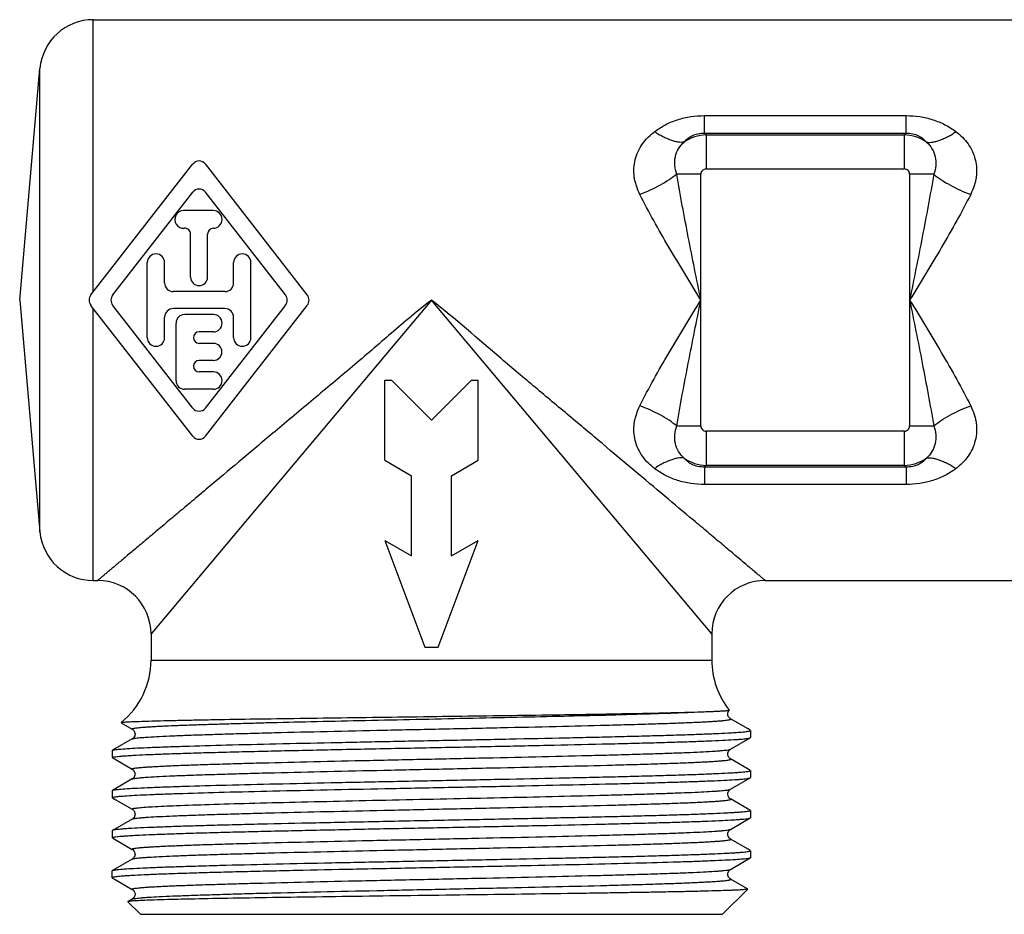
# Model space of a CAD drawing. Units: millimetres. Extents: x 0 to 297, y 0 to 210.
# Drawn here: x 40 to 76, y 90 to 123 of the extents above; entities that cross this region are included whole.
import ezdxf

# ---------------------------------------------------------------- set-up
doc = ezdxf.new("R2010")
doc.units = ezdxf.units.MM
doc.header["$LTSCALE"] = 16.335
doc.layers.get('0').update_dxf_attribs({"linetype": 'CONTINUOUS'})
doc.layers.add('BEARBEITUNG', color=7, linetype='CONTINUOUS')
doc.layers.add('BESCHRFTG_3800', color=7, linetype='CONTINUOUS')

msp = doc.modelspace()

# ---------------------------------------------------------------- linework, layer by layer
at = {"color": 7, "linetype": 'Continuous'}
for p, q in [((42.266, 123.052), (77.433, 123.052)), ((39.515, 112.552), (40.274, 121.226)), ((39.515, 112.552), (40.274, 103.877)), ((42.266, 102.052), (42.433, 102.052)), ((67.433, 102.052), (77.433, 102.052)), ((44.433, 100.052), (44.433, 99.073)), ((65.433, 100.052), (65.433, 99.073)), ((66.09, 97.196), (66.091, 97.199)), ((43.31, 96.726), (43.731, 96.483)), ((66.136, 96.87), (66.136, 96.87)), ((66.791, 96.491), (66.136, 96.87)), ((43.731, 96.483), (43.731, 96.483)), ((66.876, 96.442), (66.791, 96.491)), ((66.883, 96.434), (66.883, 96.169)), ((43.731, 96.12), (42.99, 95.692)), ((43.731, 96.12), (43.731, 96.12)), ((66.136, 95.733), (66.876, 96.161)), ((66.876, 96.161), (66.883, 96.169)), ((42.983, 95.684), (42.99, 95.692)), ((42.983, 95.684), (42.983, 95.419)), ((66.136, 95.733), (66.136, 95.733)), ((42.99, 95.411), (43.088, 95.355)), ((43.088, 95.355), (43.731, 94.983)), ((66.791, 94.991), (66.136, 95.37)), ((43.731, 94.983), (43.731, 94.983)), ((66.876, 94.942), (66.791, 94.991)), ((66.883, 94.934), (66.883, 94.669)), ((43.731, 94.62), (42.99, 94.192)), ((43.731, 94.62), (43.731, 94.62)), ((66.136, 94.233), (66.876, 94.661)), ((66.876, 94.661), (66.883, 94.669)), ((42.983, 94.184), (42.99, 94.192)), ((42.983, 94.184), (42.983, 93.919)), ((66.136, 94.233), (66.136, 94.233)), ((42.99, 93.911), (43.088, 93.855)), ((43.088, 93.855), (43.731, 93.483)), ((66.136, 93.87), (66.136, 93.87)), ((66.791, 93.491), (66.136, 93.87)), ((43.731, 93.483), (43.731, 93.483)), ((66.876, 93.442), (66.791, 93.491)), ((66.883, 93.434), (66.883, 93.169)), ((43.731, 93.12), (42.99, 92.692)), ((43.731, 93.12), (43.731, 93.12)), ((66.136, 92.733), (66.876, 93.161)), ((66.876, 93.161), (66.883, 93.169)), ((42.99, 92.692), (42.983, 92.684)), ((42.983, 92.684), (42.983, 92.419)), ((66.136, 92.733), (66.136, 92.733)), ((42.99, 92.411), (43.088, 92.355)), ((43.088, 92.355), (43.731, 91.983)), ((66.136, 92.37), (66.136, 92.37)), ((66.791, 91.991), (66.136, 92.37)), ((43.731, 91.983), (43.731, 91.983)), ((66.876, 91.942), (66.791, 91.991)), ((66.883, 91.934), (66.883, 91.669)), ((43.731, 91.62), (42.99, 91.192)), ((43.731, 91.62), (43.731, 91.62)), ((66.136, 91.233), (66.876, 91.661)), ((66.883, 91.669), (66.876, 91.661)), ((66.136, 91.233), (66.136, 91.233)), ((42.99, 90.911), (43.088, 90.855)), ((43.088, 90.855), (43.731, 90.483)), ((66.136, 90.87), (66.136, 90.87)), ((66.775, 90.5), (66.136, 90.87)), ((43.731, 90.483), (43.731, 90.483)), ((66.777, 90.495), (65.833, 89.552)), ((43.567, 90.025), (43.565, 90.02)), ((43.565, 90.02), (44.033, 89.552)), ((43.731, 90.12), (43.567, 90.025)), ((43.731, 90.12), (43.731, 90.12))]:
    msp.add_line(p, q, dxfattribs=at)
at = {"color": 9, "linetype": 'Continuous'}
for p, q in [((40.274, 103.877), (40.274, 121.226)), ((65.158, 118.804), (65.158, 119.458)), ((65.158, 119.458), (72.709, 119.458)), ((72.709, 118.804), (72.709, 119.458)), ((65.221, 118.741), (65.158, 118.804)), ((65.158, 118.804), (72.709, 118.804)), ((65.221, 118.741), (65.221, 117.461)), ((65.221, 118.741), (72.646, 118.741)), ((72.646, 118.741), (72.709, 118.804)), ((72.646, 117.461), (72.646, 118.741)), ((65.024, 117.264), (64.123, 117.264)), ((65.024, 107.839), (65.024, 117.264)), ((65.221, 117.461), (72.646, 117.461)), ((72.843, 117.264), (72.843, 107.839)), ((73.744, 117.264), (72.843, 117.264)), ((54.933, 112.552), (44.433, 100.052)), ((65.433, 100.052), (54.933, 112.552)), ((64.123, 107.839), (65.024, 107.839)), ((72.843, 107.839), (73.744, 107.839)), ((65.221, 107.642), (65.221, 106.362)), ((72.646, 107.642), (65.221, 107.642)), ((72.646, 106.362), (72.646, 107.642)), ((65.221, 106.362), (65.158, 106.299)), ((65.158, 106.299), (65.158, 105.645)), ((72.709, 106.299), (65.158, 106.299)), ((72.646, 106.362), (65.221, 106.362)), ((72.646, 106.362), (72.709, 106.299)), ((72.709, 106.299), (72.709, 105.645)), ((72.709, 105.645), (65.158, 105.645)), ((64.749, 104.306), (64.737, 104.317)), ((44.433, 99.073), (65.433, 99.073)), ((43.731, 93.483), (43.723, 93.492))]:
    msp.add_line(p, q, dxfattribs=at)
at = {"color": 7, "linetype": 'Continuous'}
for centre, radius, start, end in [((42.266, 121.052), 2, 90, 175), ((42.266, 104.052), 2, 185, 270), ((42.433, 100.052), 2, 0, 90), ((67.433, 100.052), 2, 90, 180), ((41.433, 99.073), 3, 308.6978, 360), ((68.433, 99.073), 3, 180, 218.6557)]:
    msp.add_arc(centre, radius, start, end, dxfattribs=at)
at = {"color": 9, "linetype": 'Continuous'}
for centre, start, end in [((65.263, 117.23), 91.5814, 125.0112), ((72.604, 117.23), 54.9888, 88.4186), ((65.263, 107.873), 234.9888, 268.4186), ((72.604, 107.873), 271.5814, 305.0112)]:
    msp.add_arc(centre, 1.511, start, end, dxfattribs=at)
for points, knots in [([(63.298, 118.868), (63.363, 118.913), (63.493, 119.002), (63.701, 119.123), (63.923, 119.224), (64.235, 119.338), (64.647, 119.435), (64.987, 119.457), (65.158, 119.458)], [0, 0, 0, 0, 0.119229, 0.239774, 0.362551, 0.487246, 0.741487, 1, 1, 1, 1]), ([(72.709, 119.458), (72.88, 119.457), (73.219, 119.435), (73.632, 119.338), (73.944, 119.224), (74.165, 119.123), (74.373, 119.002), (74.504, 118.913), (74.569, 118.868)], [0, 0, 0, 0, 0.258513, 0.512756, 0.637449, 0.760227, 0.880771, 1, 1, 1, 1]), ([(62.736, 116.51), (62.689, 116.615), (62.624, 116.774), (62.56, 116.993), (62.519, 117.212), (62.51, 117.488), (62.558, 117.813), (62.664, 118.121), (62.882, 118.501), (63.123, 118.734), (63.298, 118.868)], [0, 0, 0, 0, 0.130418, 0.19458, 0.258013, 0.383089, 0.506098, 0.628004, 0.750335, 1, 1, 1, 1]), ([(64.396, 118.468), (64.32, 118.455), (64.198, 118.458), (64.034, 118.494), (63.898, 118.541), (63.753, 118.601), (63.597, 118.669), (63.439, 118.751), (63.341, 118.825), (63.298, 118.868)], [0, 0, 0, 0, 0.192207, 0.30164, 0.420868, 0.551985, 0.695824, 0.847171, 1, 1, 1, 1]), ([(64.396, 118.468), (64.434, 118.513), (64.522, 118.604), (64.692, 118.718), (64.91, 118.795), (65.074, 118.807), (65.158, 118.804)], [0, 0, 0, 0, 0.206002, 0.436843, 0.706362, 1, 1, 1, 1]), ([(72.709, 118.804), (72.793, 118.807), (72.957, 118.795), (73.174, 118.718), (73.344, 118.604), (73.433, 118.513), (73.471, 118.468)], [0, 0, 0, 0, 0.29364, 0.563159, 0.793998, 1, 1, 1, 1]), ([(73.471, 118.468), (73.546, 118.455), (73.669, 118.458), (73.833, 118.494), (73.969, 118.54), (74.114, 118.6), (74.269, 118.669), (74.426, 118.753), (74.524, 118.826), (74.569, 118.868)], [0, 0, 0, 0, 0.192212, 0.301841, 0.421335, 0.552428, 0.695714, 0.846659, 1, 1, 1, 1]), ([(74.569, 118.868), (74.744, 118.734), (74.985, 118.501), (75.202, 118.121), (75.309, 117.813), (75.357, 117.489), (75.348, 117.212), (75.307, 116.993), (75.243, 116.774), (75.177, 116.615), (75.131, 116.51)], [0, 0, 0, 0, 0.24964, 0.371975, 0.493882, 0.616909, 0.741993, 0.805419, 0.869579, 1, 1, 1, 1]), ([(64.123, 117.264), (64.083, 117.369), (64.033, 117.589), (64.052, 117.922), (64.172, 118.23), (64.314, 118.397), (64.396, 118.468)], [0, 0, 0, 0, 0.258334, 0.507817, 0.752394, 1, 1, 1, 1]), ([(73.471, 118.468), (73.553, 118.397), (73.695, 118.23), (73.814, 117.922), (73.834, 117.589), (73.784, 117.369), (73.744, 117.264)], [0, 0, 0, 0, 0.247583, 0.492166, 0.741658, 1, 1, 1, 1]), ([(64.123, 117.264), (64.03, 117.188), (63.826, 117.042), (63.372, 116.772), (62.997, 116.604), (62.736, 116.51)], [0, 0, 0, 0, 0.226117, 0.474535, 1, 1, 1, 1]), ([(65.024, 112.552), (64.865, 113.338), (64.548, 114.905), (64.254, 116.477), (64.123, 117.264)], [0, 0, 0, 0, 0.501482, 1, 1, 1, 1]), ([(65.221, 117.461), (65.195, 117.461), (65.144, 117.451), (65.078, 117.407), (65.034, 117.341), (65.024, 117.289), (65.024, 117.264)], [0, 0, 0, 0, 0.250008, 0.5, 0.749992, 1, 1, 1, 1]), ([(72.843, 117.264), (72.843, 117.289), (72.833, 117.341), (72.789, 117.407), (72.723, 117.451), (72.671, 117.461), (72.646, 117.461)], [0, 0, 0, 0, 0.250008, 0.5, 0.749992, 1, 1, 1, 1]), ([(73.744, 117.264), (73.613, 116.477), (73.319, 114.905), (73.002, 113.338), (72.843, 112.552)], [0, 0, 0, 0, 0.498518, 1, 1, 1, 1]), ([(73.744, 117.264), (73.837, 117.188), (74.04, 117.042), (74.495, 116.772), (74.87, 116.604), (75.131, 116.51)], [0, 0, 0, 0, 0.226118, 0.474535, 1, 1, 1, 1]), ([(65.024, 112.552), (64.817, 112.879), (64.421, 113.544), (63.824, 114.531), (63.256, 115.516), (62.906, 116.18), (62.736, 116.51)], [0, 0, 0, 0, 0.254527, 0.507365, 0.756622, 1, 1, 1, 1]), ([(75.131, 116.51), (74.961, 116.18), (74.61, 115.516), (74.043, 114.531), (73.445, 113.545), (73.051, 112.879), (72.843, 112.552)], [0, 0, 0, 0, 0.243378, 0.492635, 0.745474, 1, 1, 1, 1]), ([(54.933, 112.552), (54.423, 112.152), (53.68, 111.528), (52.703, 110.683), (51.73, 109.851), (50.517, 108.84), (49.552, 108.033), (49.076, 107.632)], [0, 0, 0, 0, 0.253983, 0.380601, 0.50662, 0.75592, 1, 1, 1, 1]), ([(64.737, 104.317), (64.382, 104.614), (63.648, 105.232), (62.513, 106.184), (61.321, 107.187), (60.087, 108.225), (58.818, 109.282), (57.097, 110.727), (55.827, 111.852), (54.933, 112.552)], [0, 0, 0, 0, 0.108446, 0.224884, 0.347093, 0.47345, 0.602753, 0.734121, 1, 1, 1, 1]), ([(62.736, 108.593), (62.906, 108.923), (63.257, 109.587), (63.824, 110.572), (64.422, 111.559), (64.816, 112.224), (65.024, 112.552)], [0, 0, 0, 0, 0.243378, 0.492635, 0.745474, 1, 1, 1, 1]), ([(64.123, 107.839), (64.254, 108.626), (64.548, 110.198), (64.865, 111.765), (65.024, 112.552)], [0, 0, 0, 0, 0.498518, 1, 1, 1, 1]), ([(72.843, 112.552), (73.002, 111.765), (73.319, 110.198), (73.613, 108.626), (73.744, 107.839)], [0, 0, 0, 0, 0.501482, 1, 1, 1, 1]), ([(72.843, 112.552), (73.05, 112.224), (73.445, 111.559), (74.043, 110.572), (74.61, 109.587), (74.961, 108.923), (75.131, 108.593)], [0, 0, 0, 0, 0.254527, 0.507365, 0.756622, 1, 1, 1, 1]), ([(63.298, 106.235), (63.123, 106.369), (62.882, 106.602), (62.664, 106.982), (62.558, 107.29), (62.509, 107.615), (62.519, 107.891), (62.56, 108.11), (62.624, 108.329), (62.69, 108.488), (62.736, 108.593)], [0, 0, 0, 0, 0.24964, 0.371975, 0.493882, 0.616909, 0.741992, 0.805419, 0.869579, 1, 1, 1, 1]), ([(64.123, 107.839), (64.03, 107.915), (63.826, 108.061), (63.372, 108.331), (62.997, 108.499), (62.736, 108.593)], [0, 0, 0, 0, 0.226118, 0.474535, 1, 1, 1, 1]), ([(73.744, 107.839), (73.837, 107.915), (74.04, 108.061), (74.495, 108.331), (74.87, 108.499), (75.131, 108.593)], [0, 0, 0, 0, 0.226117, 0.474535, 1, 1, 1, 1]), ([(75.131, 108.593), (75.177, 108.488), (75.243, 108.329), (75.307, 108.11), (75.348, 107.891), (75.357, 107.615), (75.309, 107.29), (75.202, 106.982), (74.985, 106.602), (74.744, 106.369), (74.569, 106.235)], [0, 0, 0, 0, 0.130418, 0.19458, 0.258013, 0.383089, 0.506097, 0.628004, 0.750335, 1, 1, 1, 1]), ([(64.396, 106.635), (64.314, 106.706), (64.172, 106.873), (64.052, 107.181), (64.033, 107.514), (64.083, 107.734), (64.123, 107.839)], [0, 0, 0, 0, 0.247583, 0.492166, 0.741658, 1, 1, 1, 1]), ([(65.024, 107.839), (65.024, 107.814), (65.034, 107.762), (65.078, 107.696), (65.144, 107.652), (65.195, 107.642), (65.221, 107.642)], [0, 0, 0, 0, 0.250008, 0.5, 0.749992, 1, 1, 1, 1]), ([(72.646, 107.642), (72.671, 107.642), (72.723, 107.652), (72.789, 107.696), (72.833, 107.762), (72.843, 107.814), (72.843, 107.839)], [0, 0, 0, 0, 0.250008, 0.5, 0.749992, 1, 1, 1, 1]), ([(73.744, 107.839), (73.784, 107.734), (73.834, 107.514), (73.814, 107.181), (73.695, 106.873), (73.553, 106.706), (73.471, 106.635)], [0, 0, 0, 0, 0.258334, 0.507817, 0.752394, 1, 1, 1, 1]), ([(49.076, 107.632), (48.674, 107.294), (47.886, 106.631), (46.912, 105.813), (46.161, 105.183), (45.626, 104.733), (45.113, 104.303), (44.628, 103.895), (44.175, 103.514), (43.759, 103.165), (43.44, 102.897), (43.208, 102.702), (43.054, 102.573), (42.916, 102.457), (42.793, 102.354), (42.688, 102.265), (42.6, 102.191), (42.538, 102.139), (42.498, 102.106), (42.474, 102.087), (42.457, 102.073), (42.442, 102.06), (42.438, 102.057), (42.433, 102.052), (42.433, 102.052)], [0, 0, 0, 0, 0.181632, 0.356064, 0.439761, 0.520554, 0.597906, 0.671228, 0.739744, 0.802609, 0.858811, 0.884071, 0.907238, 0.928146, 0.946631, 0.962552, 0.975816, 0.986335, 0.990536, 0.994002, 0.996706, 0.998621, 0.999721, 1, 1, 1, 1]), ([(64.396, 106.635), (64.32, 106.648), (64.198, 106.645), (64.034, 106.609), (63.898, 106.563), (63.753, 106.503), (63.598, 106.434), (63.44, 106.35), (63.342, 106.277), (63.298, 106.235)], [0, 0, 0, 0, 0.192211, 0.30184, 0.421333, 0.552426, 0.695714, 0.846661, 1, 1, 1, 1]), ([(65.158, 106.299), (65.074, 106.296), (64.91, 106.308), (64.692, 106.385), (64.522, 106.5), (64.434, 106.59), (64.396, 106.635)], [0, 0, 0, 0, 0.29364, 0.563159, 0.793998, 1, 1, 1, 1]), ([(73.471, 106.635), (73.433, 106.59), (73.344, 106.5), (73.174, 106.385), (72.957, 106.308), (72.793, 106.296), (72.709, 106.299)], [0, 0, 0, 0, 0.206002, 0.436843, 0.706362, 1, 1, 1, 1]), ([(73.471, 106.635), (73.546, 106.648), (73.669, 106.645), (73.833, 106.609), (73.969, 106.562), (74.114, 106.502), (74.269, 106.434), (74.428, 106.352), (74.525, 106.278), (74.569, 106.235)], [0, 0, 0, 0, 0.192207, 0.30164, 0.420867, 0.551984, 0.695824, 0.847172, 1, 1, 1, 1]), ([(65.158, 105.645), (64.987, 105.646), (64.647, 105.668), (64.235, 105.765), (63.923, 105.879), (63.701, 105.98), (63.493, 106.101), (63.363, 106.19), (63.298, 106.235)], [0, 0, 0, 0, 0.258513, 0.512756, 0.637449, 0.760227, 0.880771, 1, 1, 1, 1]), ([(74.569, 106.235), (74.504, 106.19), (74.373, 106.101), (74.165, 105.98), (73.944, 105.879), (73.632, 105.765), (73.219, 105.668), (72.88, 105.646), (72.709, 105.645)], [0, 0, 0, 0, 0.119229, 0.239774, 0.362551, 0.487246, 0.741487, 1, 1, 1, 1]), ([(67.433, 102.052), (67.434, 102.052), (67.428, 102.059), (67.422, 102.063), (67.403, 102.079), (67.381, 102.096), (67.351, 102.121), (67.3, 102.163), (67.222, 102.229), (67.112, 102.322), (66.979, 102.433), (66.826, 102.562), (66.653, 102.707), (66.463, 102.866), (66.178, 103.106), (65.788, 103.434), (65.284, 103.857), (64.932, 104.153), (64.749, 104.306)], [0, 0, 0, 0, 0.000896, 0.004401, 0.010468, 0.018996, 0.029882, 0.043027, 0.075872, 0.117209, 0.166739, 0.224021, 0.288473, 0.359509, 0.436587, 0.606923, 0.795758, 1, 1, 1, 1]), ([(43.731, 96.483), (43.729, 96.485), (43.725, 96.487), (43.723, 96.494), (43.729, 96.5), (43.744, 96.507), (43.777, 96.516), (43.83, 96.526), (43.904, 96.535), (43.998, 96.545), (44.112, 96.555), (44.245, 96.565), (44.398, 96.576), (44.57, 96.586), (44.761, 96.596), (45.052, 96.61), (45.46, 96.627), (46, 96.647), (46.605, 96.667), (47.271, 96.688), (47.993, 96.708), (49.051, 96.736), (50.47, 96.77), (52.259, 96.81), (54.126, 96.85), (56.017, 96.89), (57.876, 96.93), (60.139, 96.981), (62.189, 97.032), (63.966, 97.089), (64.703, 97.119), (65.028, 97.135)], [0, 0, 0, 0, 0.000376, 0.00062, 0.000923, 0.00141, 0.003046, 0.005608, 0.009105, 0.013533, 0.018887, 0.025163, 0.032347, 0.040426, 0.049387, 0.059213, 0.081394, 0.106802, 0.135261, 0.166558, 0.200471, 0.236752, 0.315349, 0.400073, 0.488468, 0.577969, 0.665984, 0.74996, 0.896246, 0.954321, 1, 1, 1, 1]), ([(43.731, 96.12), (43.741, 96.126), (43.774, 96.134), (43.834, 96.145), (43.922, 96.156), (44.036, 96.168), (44.176, 96.179), (44.415, 96.196), (44.775, 96.216), (45.281, 96.239), (45.879, 96.262), (46.564, 96.285), (47.33, 96.308), (48.169, 96.332), (49.411, 96.364), (51.08, 96.403), (53.177, 96.449), (55.342, 96.495), (57.492, 96.541), (59.543, 96.587), (61.155, 96.626), (62.336, 96.658), (63.121, 96.681), (63.827, 96.704), (64.363, 96.724), (64.747, 96.74), (65, 96.752), (65.229, 96.764), (65.433, 96.775), (65.612, 96.787), (65.765, 96.798), (65.892, 96.81), (65.992, 96.821), (66.06, 96.831), (66.1, 96.84), (66.121, 96.845), (66.134, 96.851), (66.143, 96.856), (66.143, 96.866), (66.138, 96.868), (66.136, 96.87)], [0, 0, 0, 0, 0.001598, 0.004357, 0.00829, 0.013399, 0.019674, 0.027101, 0.045337, 0.067939, 0.094691, 0.125338, 0.159583, 0.197099, 0.237526, 0.325527, 0.420208, 0.517934, 0.61495, 0.707531, 0.792121, 0.83039, 0.865474, 0.897036, 0.924774, 0.937124, 0.948421, 0.958638, 0.967753, 0.97574, 0.982584, 0.988269, 0.992785, 0.996122, 0.99735, 0.998287, 0.998942, 0.99934, 0.999601, 1, 1, 1, 1]), ([(43.731, 94.983), (43.728, 94.985), (43.723, 94.988), (43.724, 94.997), (43.733, 95.002), (43.746, 95.008), (43.767, 95.013), (43.807, 95.022), (43.875, 95.032), (43.975, 95.043), (44.103, 95.055), (44.256, 95.066), (44.435, 95.078), (44.639, 95.089), (44.868, 95.101), (45.121, 95.113), (45.505, 95.129), (46.041, 95.149), (46.747, 95.172), (47.532, 95.195), (48.714, 95.227), (50.326, 95.267), (52.377, 95.312), (54.527, 95.358), (56.692, 95.404), (58.789, 95.45), (60.458, 95.49), (61.699, 95.521), (62.538, 95.545), (63.304, 95.568), (63.989, 95.591), (64.587, 95.614), (65.092, 95.637), (65.453, 95.657), (65.691, 95.674), (65.831, 95.685), (65.945, 95.697), (66.033, 95.708), (66.093, 95.719), (66.125, 95.727), (66.136, 95.733)], [0, 0, 0, 0, 0.000397, 0.000658, 0.001057, 0.001715, 0.002655, 0.003887, 0.00723, 0.011748, 0.017438, 0.024288, 0.032281, 0.041398, 0.051621, 0.062923, 0.075277, 0.103023, 0.134593, 0.169685, 0.20796, 0.292561, 0.385149, 0.482169, 0.579894, 0.674571, 0.762563, 0.802983, 0.840493, 0.874732, 0.905369, 0.932113, 0.954705, 0.972933, 0.980354, 0.986622, 0.991726, 0.995657, 0.998409, 1, 1, 1, 1]), ([(43.731, 94.62), (43.741, 94.626), (43.774, 94.634), (43.834, 94.645), (43.922, 94.656), (44.036, 94.668), (44.176, 94.679), (44.415, 94.696), (44.775, 94.716), (45.281, 94.739), (45.879, 94.762), (46.564, 94.785), (47.33, 94.808), (48.169, 94.832), (49.411, 94.864), (51.08, 94.903), (53.177, 94.949), (55.343, 94.995), (57.492, 95.041), (59.543, 95.087), (61.155, 95.126), (62.336, 95.158), (63.121, 95.181), (63.827, 95.204), (64.363, 95.224), (64.747, 95.24), (65, 95.252), (65.229, 95.264), (65.433, 95.275), (65.612, 95.287), (65.765, 95.298), (65.892, 95.31), (65.992, 95.321), (66.06, 95.331), (66.1, 95.34), (66.121, 95.345), (66.134, 95.351), (66.143, 95.356), (66.143, 95.366), (66.138, 95.368), (66.136, 95.37)], [0, 0, 0, 0, 0.001599, 0.004357, 0.008291, 0.013401, 0.019677, 0.027103, 0.04534, 0.067943, 0.094696, 0.125342, 0.159588, 0.197104, 0.237531, 0.325532, 0.420213, 0.517938, 0.614954, 0.707534, 0.792123, 0.830391, 0.865475, 0.897036, 0.924775, 0.937124, 0.948421, 0.958638, 0.967753, 0.97574, 0.982583, 0.988269, 0.992784, 0.996121, 0.997349, 0.998287, 0.998942, 0.99934, 0.999601, 1, 1, 1, 1]), ([(43.917, 93.536), (43.995, 93.545), (44.181, 93.562), (44.669, 93.593), (45.487, 93.63), (46.697, 93.671), (48.18, 93.714), (49.886, 93.756), (51.761, 93.799), (53.74, 93.842), (55.76, 93.885), (57.751, 93.927), (59.65, 93.97), (61.144, 94.007), (62.246, 94.036), (62.986, 94.058), (63.659, 94.08), (64.259, 94.101), (64.782, 94.123), (65.223, 94.144), (65.537, 94.163), (65.745, 94.178), (65.867, 94.189), (65.967, 94.199), (66.044, 94.21), (66.098, 94.22), (66.126, 94.228), (66.136, 94.233)], [0, 0, 0, 0, 0.010602, 0.025219, 0.066013, 0.12105, 0.18851, 0.266158, 0.35142, 0.441469, 0.533317, 0.623919, 0.710269, 0.789503, 0.825619, 0.858996, 0.889354, 0.916443, 0.940038, 0.959945, 0.976, 0.982541, 0.988075, 0.99259, 0.99608, 0.998544, 1, 1, 1, 1]), ([(43.731, 93.12), (43.741, 93.126), (43.774, 93.134), (43.834, 93.145), (43.922, 93.156), (44.036, 93.168), (44.176, 93.179), (44.415, 93.196), (44.775, 93.216), (45.281, 93.239), (45.879, 93.262), (46.564, 93.285), (47.33, 93.308), (48.169, 93.332), (49.41, 93.364), (51.079, 93.403), (53.177, 93.449), (55.342, 93.495), (57.491, 93.541), (59.542, 93.587), (61.154, 93.626), (62.335, 93.658), (63.12, 93.681), (63.826, 93.704), (64.362, 93.724), (64.746, 93.74), (64.999, 93.752), (65.228, 93.764), (65.432, 93.775), (65.611, 93.787), (65.764, 93.798), (65.891, 93.81), (65.992, 93.821), (66.06, 93.831), (66.1, 93.84), (66.12, 93.845), (66.134, 93.851), (66.143, 93.856), (66.143, 93.866), (66.138, 93.868), (66.136, 93.87)], [0, 0, 0, 0, 0.001599, 0.004357, 0.008291, 0.013402, 0.019677, 0.027103, 0.04534, 0.067941, 0.094693, 0.125337, 0.159581, 0.197094, 0.237519, 0.325514, 0.420189, 0.517909, 0.61492, 0.707499, 0.792088, 0.830357, 0.865443, 0.897006, 0.924748, 0.937099, 0.948397, 0.958617, 0.967734, 0.975723, 0.982569, 0.988258, 0.992776, 0.996116, 0.997345, 0.998285, 0.998942, 0.999341, 0.999602, 1, 1, 1, 1]), ([(43.723, 93.492), (43.723, 93.498), (43.744, 93.508), (43.778, 93.516), (43.841, 93.527), (43.889, 93.533), (43.917, 93.536)], [0, 0, 0, 0, 0.081764, 0.27076, 0.576414, 1, 1, 1, 1]), ([(43.731, 91.983), (43.728, 91.985), (43.723, 91.988), (43.724, 91.997), (43.733, 92.002), (43.746, 92.008), (43.767, 92.013), (43.807, 92.022), (43.875, 92.032), (43.975, 92.043), (44.103, 92.055), (44.256, 92.066), (44.435, 92.078), (44.639, 92.089), (44.868, 92.101), (45.121, 92.113), (45.506, 92.129), (46.041, 92.149), (46.747, 92.172), (47.532, 92.195), (48.714, 92.227), (50.326, 92.267), (52.377, 92.312), (54.526, 92.358), (56.691, 92.404), (58.789, 92.45), (60.458, 92.49), (61.699, 92.521), (62.538, 92.545), (63.304, 92.568), (63.989, 92.591), (64.587, 92.614), (65.092, 92.637), (65.452, 92.657), (65.691, 92.674), (65.831, 92.685), (65.945, 92.697), (66.033, 92.708), (66.093, 92.719), (66.125, 92.727), (66.136, 92.733)], [0, 0, 0, 0, 0.000396, 0.000657, 0.001058, 0.001716, 0.002657, 0.003888, 0.007231, 0.011752, 0.017443, 0.024292, 0.032285, 0.041405, 0.051627, 0.062928, 0.075282, 0.103029, 0.134598, 0.169689, 0.207962, 0.292559, 0.385142, 0.482157, 0.579876, 0.674549, 0.76254, 0.80296, 0.840469, 0.874709, 0.905348, 0.932093, 0.954688, 0.972918, 0.980341, 0.986613, 0.991719, 0.99565, 0.998404, 1, 1, 1, 1]), ([(43.731, 91.62), (43.741, 91.626), (43.773, 91.634), (43.834, 91.645), (43.922, 91.656), (44.035, 91.668), (44.176, 91.679), (44.414, 91.696), (44.774, 91.716), (45.279, 91.739), (45.877, 91.762), (46.562, 91.785), (47.328, 91.808), (48.167, 91.832), (49.408, 91.864), (51.077, 91.903), (53.175, 91.949), (55.34, 91.995), (57.49, 92.041), (59.541, 92.086), (61.153, 92.126), (62.334, 92.158), (63.119, 92.181), (63.825, 92.204), (64.361, 92.224), (64.746, 92.24), (64.999, 92.252), (65.228, 92.264), (65.432, 92.275), (65.611, 92.287), (65.764, 92.298), (65.891, 92.31), (65.992, 92.321), (66.059, 92.331), (66.1, 92.34), (66.12, 92.345), (66.134, 92.351), (66.143, 92.356), (66.143, 92.366), (66.138, 92.368), (66.136, 92.37)], [0, 0, 0, 0, 0.001593, 0.004346, 0.008274, 0.013378, 0.019648, 0.027069, 0.045295, 0.067888, 0.094631, 0.125268, 0.159507, 0.197015, 0.237436, 0.325428, 0.420103, 0.517827, 0.614846, 0.707435, 0.792036, 0.830311, 0.865403, 0.896973, 0.92472, 0.937075, 0.948376, 0.958599, 0.967718, 0.97571, 0.982559, 0.98825, 0.992771, 0.996113, 0.997344, 0.998284, 0.998942, 0.999342, 0.999603, 1, 1, 1, 1]), ([(43.731, 90.483), (43.728, 90.485), (43.723, 90.488), (43.724, 90.497), (43.733, 90.502), (43.746, 90.508), (43.767, 90.513), (43.807, 90.522), (43.875, 90.532), (43.975, 90.543), (44.102, 90.555), (44.256, 90.566), (44.435, 90.578), (44.639, 90.589), (44.868, 90.601), (45.121, 90.613), (45.505, 90.629), (46.041, 90.649), (46.747, 90.672), (47.532, 90.695), (48.713, 90.727), (50.325, 90.767), (52.376, 90.812), (54.526, 90.858), (56.691, 90.904), (58.789, 90.95), (60.457, 90.99), (61.699, 91.021), (62.538, 91.045), (63.304, 91.068), (63.989, 91.091), (64.587, 91.114), (65.092, 91.137), (65.452, 91.157), (65.691, 91.174), (65.831, 91.185), (65.945, 91.197), (66.033, 91.208), (66.093, 91.219), (66.125, 91.227), (66.136, 91.233)], [0, 0, 0, 0, 0.000397, 0.000658, 0.001057, 0.001714, 0.002654, 0.003884, 0.007226, 0.011746, 0.017436, 0.024283, 0.032276, 0.041394, 0.051615, 0.062915, 0.075269, 0.103013, 0.134582, 0.169671, 0.207944, 0.29254, 0.385124, 0.48214, 0.579862, 0.674538, 0.762531, 0.802952, 0.840463, 0.874703, 0.905344, 0.93209, 0.954687, 0.972917, 0.98034, 0.986612, 0.991718, 0.995649, 0.998404, 1, 1, 1, 1]), ([(43.731, 90.12), (43.741, 90.126), (43.773, 90.134), (43.834, 90.145), (43.922, 90.156), (44.035, 90.168), (44.176, 90.179), (44.414, 90.196), (44.774, 90.216), (45.279, 90.239), (45.877, 90.262), (46.562, 90.285), (47.328, 90.308), (48.167, 90.332), (49.408, 90.364), (51.077, 90.403), (53.175, 90.449), (55.34, 90.495), (57.49, 90.541), (59.541, 90.586), (61.153, 90.626), (62.334, 90.658), (63.119, 90.681), (63.825, 90.704), (64.361, 90.724), (64.746, 90.74), (64.999, 90.752), (65.228, 90.764), (65.432, 90.775), (65.611, 90.787), (65.764, 90.798), (65.891, 90.81), (65.992, 90.821), (66.059, 90.831), (66.1, 90.84), (66.12, 90.845), (66.134, 90.851), (66.143, 90.856), (66.143, 90.866), (66.138, 90.868), (66.136, 90.87)], [0, 0, 0, 0, 0.001592, 0.004346, 0.008275, 0.013378, 0.019647, 0.027069, 0.045294, 0.067888, 0.09463, 0.125269, 0.159506, 0.197016, 0.237435, 0.325427, 0.420104, 0.517828, 0.614847, 0.707435, 0.792036, 0.830312, 0.865403, 0.896974, 0.924721, 0.937076, 0.948377, 0.958599, 0.967719, 0.975712, 0.982561, 0.988251, 0.992772, 0.996115, 0.997345, 0.998285, 0.998943, 0.999343, 0.999604, 1, 1, 1, 1])]:
    msp.add_open_spline(points, degree=3, knots=knots, dxfattribs=at)
at = {"color": 7, "linetype": 'Continuous'}
for points, knots in [([(43.309, 96.731), (43.311, 96.733), (43.317, 96.735), (43.334, 96.739), (43.369, 96.744), (43.426, 96.749), (43.502, 96.755), (43.598, 96.761), (43.713, 96.766), (43.847, 96.772), (44.063, 96.78), (44.38, 96.791), (44.813, 96.802), (45.316, 96.814), (45.885, 96.826), (46.516, 96.838), (47.468, 96.855), (48.778, 96.875), (50.467, 96.9), (52.277, 96.924), (54.158, 96.949), (56.056, 96.975), (57.918, 97), (60.176, 97.033), (62.217, 97.066), (63.98, 97.104), (64.708, 97.124), (65.028, 97.135)], [0, 0, 0, 0, 0.000308, 0.000831, 0.002547, 0.005161, 0.008676, 0.013088, 0.01839, 0.024573, 0.031627, 0.048306, 0.068314, 0.09152, 0.117766, 0.146875, 0.178651, 0.249306, 0.327781, 0.411894, 0.499292, 0.587511, 0.674048, 0.75643, 0.899425, 0.955882, 1, 1, 1, 1]), ([(65.028, 97.135), (65.108, 97.137), (65.258, 97.143), (65.469, 97.151), (65.649, 97.159), (65.798, 97.166), (65.903, 97.173), (65.971, 97.178), (66.011, 97.182), (66.042, 97.185), (66.066, 97.189), (66.081, 97.192), (66.089, 97.194), (66.09, 97.196)], [0, 0, 0, 0, 0.225692, 0.423559, 0.592988, 0.733489, 0.844647, 0.88912, 0.92615, 0.955717, 0.977819, 0.992503, 1, 1, 1, 1]), ([(66.034, 97.047), (66.033, 97.062), (66.036, 97.099), (66.057, 97.151), (66.079, 97.184), (66.091, 97.197)], [0, 0, 0, 0, 0.275696, 0.672721, 1, 1, 1, 1]), ([(66.136, 96.869), (66.114, 96.881), (66.081, 96.914), (66.044, 96.975), (66.034, 97.022), (66.034, 97.047)], [0, 0, 0, 0, 0.34207, 0.649033, 1, 1, 1, 1]), ([(43.064, 95.712), (43.125, 95.722), (43.283, 95.738), (43.57, 95.76), (43.959, 95.782), (44.446, 95.804), (45.027, 95.826), (45.973, 95.857), (47.343, 95.896), (49.179, 95.94), (51.219, 95.984), (53.392, 96.028), (55.62, 96.072), (57.823, 96.117), (59.608, 96.154), (60.966, 96.185), (61.908, 96.207), (62.789, 96.23), (63.6, 96.252), (64.333, 96.274), (64.982, 96.297), (65.541, 96.319), (65.949, 96.338), (66.227, 96.354), (66.397, 96.365), (66.543, 96.376), (66.662, 96.387), (66.755, 96.398), (66.821, 96.409), (66.861, 96.418), (66.879, 96.426), (66.883, 96.432), (66.883, 96.434)], [0, 0, 0, 0, 0.007775, 0.019908, 0.0363, 0.05681, 0.081257, 0.109423, 0.175881, 0.25382, 0.340464, 0.432727, 0.52732, 0.620875, 0.710058, 0.752008, 0.791691, 0.828755, 0.862868, 0.893726, 0.921055, 0.94461, 0.964184, 0.972422, 0.979602, 0.985711, 0.990736, 0.994666, 0.997498, 0.999243, 0.999725, 1, 1, 1, 1]), ([(43.731, 96.483), (43.739, 96.478), (43.761, 96.465), (43.793, 96.429), (43.824, 96.373), (43.843, 96.278), (43.809, 96.189), (43.758, 96.138), (43.738, 96.123), (43.73, 96.119)], [0, 0, 0, 0, 0.065878, 0.173321, 0.329819, 0.506379, 0.827818, 0.938123, 1, 1, 1, 1]), ([(42.983, 95.419), (42.983, 95.422), (42.988, 95.427), (43.007, 95.435), (43.049, 95.445), (43.119, 95.456), (43.217, 95.467), (43.343, 95.478), (43.496, 95.49), (43.676, 95.501), (43.968, 95.517), (44.397, 95.537), (44.986, 95.56), (45.668, 95.583), (46.437, 95.606), (47.287, 95.629), (48.208, 95.652), (49.193, 95.675), (50.606, 95.706), (52.456, 95.745), (54.729, 95.79), (57.01, 95.836), (59.212, 95.881), (60.961, 95.92), (62.259, 95.952), (63.135, 95.975), (63.934, 95.997), (64.648, 96.02), (65.271, 96.043), (65.796, 96.066), (66.17, 96.086), (66.418, 96.102), (66.563, 96.113), (66.681, 96.125), (66.771, 96.136), (66.833, 96.147), (66.866, 96.155), (66.876, 96.161)], [0, 0, 0, 0, 0.000283, 0.000787, 0.002618, 0.005593, 0.009723, 0.015003, 0.021421, 0.028963, 0.037614, 0.058158, 0.082861, 0.111491, 0.143781, 0.179425, 0.218091, 0.259411, 0.303001, 0.395321, 0.491584, 0.588172, 0.681455, 0.76793, 0.807585, 0.844347, 0.87787, 0.907837, 0.933969, 0.956019, 0.973784, 0.981005, 0.987097, 0.992048, 0.995847, 0.998492, 1, 1, 1, 1]), ([(42.991, 95.692), (42.999, 95.697), (43.024, 95.704), (43.048, 95.709), (43.064, 95.712)], [0, 0, 0, 0, 0.374475, 1, 1, 1, 1]), ([(66.136, 95.369), (66.128, 95.374), (66.108, 95.389), (66.057, 95.439), (66.024, 95.529), (66.043, 95.623), (66.078, 95.688), (66.114, 95.721), (66.136, 95.733)], [0, 0, 0, 0, 0.062485, 0.172623, 0.495012, 0.672037, 0.826368, 1, 1, 1, 1]), ([(43.064, 94.212), (43.125, 94.222), (43.283, 94.238), (43.57, 94.26), (43.959, 94.282), (44.446, 94.304), (45.027, 94.326), (45.973, 94.357), (47.343, 94.396), (49.179, 94.44), (51.219, 94.484), (53.392, 94.528), (55.62, 94.572), (57.823, 94.617), (59.608, 94.654), (60.966, 94.685), (61.908, 94.707), (62.789, 94.73), (63.6, 94.752), (64.333, 94.774), (64.982, 94.797), (65.541, 94.819), (65.949, 94.838), (66.227, 94.854), (66.397, 94.865), (66.543, 94.876), (66.662, 94.887), (66.755, 94.898), (66.821, 94.909), (66.861, 94.918), (66.879, 94.926), (66.883, 94.932), (66.883, 94.934)], [0, 0, 0, 0, 0.007775, 0.019908, 0.0363, 0.05681, 0.081257, 0.109423, 0.175881, 0.25382, 0.340464, 0.432727, 0.52732, 0.620875, 0.710058, 0.752008, 0.791691, 0.828755, 0.862868, 0.893726, 0.921055, 0.94461, 0.964184, 0.972422, 0.979602, 0.985711, 0.990736, 0.994666, 0.997498, 0.999243, 0.999725, 1, 1, 1, 1]), ([(43.731, 94.983), (43.739, 94.978), (43.761, 94.965), (43.793, 94.929), (43.817, 94.884), (43.831, 94.838), (43.835, 94.787), (43.823, 94.727), (43.791, 94.671), (43.758, 94.638), (43.738, 94.623), (43.73, 94.619)], [0, 0, 0, 0, 0.064966, 0.171811, 0.327967, 0.415402, 0.50434, 0.678655, 0.828707, 0.938592, 1, 1, 1, 1]), ([(43.064, 93.947), (43.124, 93.957), (43.279, 93.974), (43.562, 93.995), (43.944, 94.016), (44.421, 94.038), (44.991, 94.06), (45.918, 94.091), (47.263, 94.129), (49.066, 94.173), (51.073, 94.216), (53.215, 94.26), (55.416, 94.304), (57.601, 94.348), (59.692, 94.392), (61.344, 94.429), (62.564, 94.459), (63.385, 94.482), (64.132, 94.504), (64.799, 94.526), (65.379, 94.548), (65.869, 94.569), (66.217, 94.589), (66.448, 94.604), (66.583, 94.615), (66.693, 94.626), (66.777, 94.637), (66.835, 94.647), (66.866, 94.655), (66.876, 94.661)], [0, 0, 0, 0, 0.007665, 0.019591, 0.035685, 0.05581, 0.079793, 0.107426, 0.17265, 0.249215, 0.334456, 0.425406, 0.518897, 0.611674, 0.700506, 0.782302, 0.819659, 0.854212, 0.885664, 0.913737, 0.93819, 0.958807, 0.975414, 0.982166, 0.987867, 0.992505, 0.99607, 0.998563, 1, 1, 1, 1]), ([(42.991, 94.192), (42.999, 94.197), (43.024, 94.204), (43.048, 94.209), (43.064, 94.212)], [0, 0, 0, 0, 0.374475, 1, 1, 1, 1]), ([(66.136, 93.869), (66.076, 93.904), (66.019, 94.007), (66.043, 94.124), (66.074, 94.18), (66.107, 94.215), (66.127, 94.228), (66.136, 94.233)], [0, 0, 0, 0, 0.488968, 0.667573, 0.825109, 0.93358, 1, 1, 1, 1]), ([(42.983, 93.919), (42.983, 93.922), (42.991, 93.929), (43.006, 93.934), (43.032, 93.941), (43.052, 93.945), (43.064, 93.947)], [0, 0, 0, 0, 0.098184, 0.288959, 0.588464, 1, 1, 1, 1]), ([(66.883, 93.434), (66.883, 93.432), (66.879, 93.426), (66.86, 93.418), (66.818, 93.408), (66.748, 93.397), (66.65, 93.386), (66.524, 93.375), (66.371, 93.363), (66.191, 93.352), (65.899, 93.336), (65.469, 93.316), (64.881, 93.293), (64.199, 93.27), (63.429, 93.247), (62.58, 93.224), (61.658, 93.201), (60.673, 93.178), (59.261, 93.147), (57.41, 93.108), (55.138, 93.063), (52.857, 93.017), (50.654, 92.972), (48.906, 92.933), (47.608, 92.902), (46.731, 92.879), (45.933, 92.856), (45.219, 92.833), (44.596, 92.81), (44.071, 92.787), (43.696, 92.767), (43.449, 92.751), (43.304, 92.74), (43.186, 92.728), (43.096, 92.717), (43.034, 92.706), (43.001, 92.698), (42.991, 92.692)], [0, 0, 0, 0, 0.000283, 0.000787, 0.002618, 0.005593, 0.009723, 0.015003, 0.021421, 0.028963, 0.037614, 0.058158, 0.08286, 0.111489, 0.14378, 0.179425, 0.218092, 0.259414, 0.303004, 0.395323, 0.491585, 0.588173, 0.681456, 0.767929, 0.807584, 0.844345, 0.877868, 0.907834, 0.933967, 0.956017, 0.973783, 0.981004, 0.987097, 0.992048, 0.995847, 0.998492, 1, 1, 1, 1]), ([(43.833, 93.301), (43.832, 93.276), (43.824, 93.233), (43.799, 93.182), (43.768, 93.147), (43.745, 93.127), (43.73, 93.119)], [0, 0, 0, 0, 0.351255, 0.585364, 0.778112, 1, 1, 1, 1]), ([(43.731, 93.484), (43.735, 93.481), (43.75, 93.471), (43.778, 93.448), (43.796, 93.423), (43.804, 93.408)], [0, 0, 0, 0, 0.148091, 0.500705, 1, 1, 1, 1]), ([(43.804, 93.408), (43.808, 93.4), (43.824, 93.367), (43.832, 93.33), (43.833, 93.302)], [0, 0, 0, 0, 0.233691, 1, 1, 1, 1]), ([(42.983, 92.419), (42.983, 92.422), (42.988, 92.427), (43.007, 92.435), (43.049, 92.445), (43.119, 92.456), (43.217, 92.467), (43.343, 92.478), (43.496, 92.49), (43.676, 92.501), (43.968, 92.517), (44.397, 92.537), (44.986, 92.56), (45.668, 92.583), (46.437, 92.606), (47.287, 92.629), (48.208, 92.652), (49.193, 92.675), (50.606, 92.706), (52.456, 92.745), (54.729, 92.79), (57.01, 92.836), (59.212, 92.881), (60.961, 92.92), (62.259, 92.952), (63.135, 92.975), (63.934, 92.997), (64.648, 93.02), (65.271, 93.043), (65.796, 93.066), (66.17, 93.086), (66.418, 93.102), (66.563, 93.113), (66.681, 93.125), (66.771, 93.136), (66.833, 93.147), (66.866, 93.155), (66.876, 93.161)], [0, 0, 0, 0, 0.000283, 0.000787, 0.002618, 0.005593, 0.009723, 0.015003, 0.021421, 0.028963, 0.037614, 0.058158, 0.082861, 0.111491, 0.143781, 0.179425, 0.218091, 0.259411, 0.303001, 0.395321, 0.491584, 0.588172, 0.681455, 0.76793, 0.807585, 0.844347, 0.87787, 0.907837, 0.933969, 0.956019, 0.973784, 0.981005, 0.987097, 0.992048, 0.995847, 0.998492, 1, 1, 1, 1]), ([(66.136, 92.37), (66.114, 92.382), (66.078, 92.415), (66.043, 92.48), (66.024, 92.574), (66.058, 92.664), (66.108, 92.715), (66.128, 92.729), (66.136, 92.734)], [0, 0, 0, 0, 0.17363, 0.327851, 0.505168, 0.82822, 0.938262, 1, 1, 1, 1]), ([(43.023, 91.203), (43.043, 91.208), (43.092, 91.216), (43.225, 91.233), (43.459, 91.252), (43.818, 91.274), (44.279, 91.297), (44.836, 91.319), (45.486, 91.342), (46.222, 91.364), (47.357, 91.396), (48.934, 91.434), (50.976, 91.479), (53.162, 91.523), (55.413, 91.568), (57.647, 91.613), (59.46, 91.651), (60.841, 91.682), (61.802, 91.705), (62.7, 91.727), (63.527, 91.75), (64.276, 91.773), (64.939, 91.795), (65.511, 91.818), (65.928, 91.837), (66.212, 91.853), (66.386, 91.864), (66.535, 91.876), (66.657, 91.887), (66.752, 91.898), (66.82, 91.908), (66.86, 91.918), (66.879, 91.926), (66.883, 91.932), (66.883, 91.934)], [0, 0, 0, 0, 0.002559, 0.006238, 0.016942, 0.03204, 0.051395, 0.074838, 0.102152, 0.133091, 0.167372, 0.244681, 0.331263, 0.423961, 0.519397, 0.614091, 0.704591, 0.747228, 0.787598, 0.825333, 0.860087, 0.891544, 0.919418, 0.943452, 0.963432, 0.971843, 0.979174, 0.985413, 0.990544, 0.994558, 0.99745, 0.99923, 0.999722, 1, 1, 1, 1]), ([(43.731, 91.983), (43.752, 91.971), (43.789, 91.939), (43.817, 91.885), (43.831, 91.839), (43.837, 91.767), (43.81, 91.69), (43.759, 91.639), (43.739, 91.624), (43.731, 91.619)], [0, 0, 0, 0, 0.171563, 0.326441, 0.414156, 0.503479, 0.824598, 0.935293, 1, 1, 1, 1]), ([(66.798, 91.641), (66.736, 91.63), (66.577, 91.614), (66.287, 91.592), (65.895, 91.571), (65.406, 91.549), (64.823, 91.527), (63.876, 91.495), (62.504, 91.457), (60.667, 91.413), (58.627, 91.369), (56.455, 91.325), (54.229, 91.28), (52.029, 91.236), (50.246, 91.198), (48.891, 91.168), (47.949, 91.146), (47.07, 91.123), (46.261, 91.101), (45.529, 91.078), (44.881, 91.056), (44.323, 91.034), (43.916, 91.015), (43.639, 90.999), (43.468, 90.988), (43.323, 90.977), (43.205, 90.966), (43.112, 90.955), (43.045, 90.944), (43.006, 90.935), (42.988, 90.927), (42.983, 90.921), (42.983, 90.919)], [0, 0, 0, 0, 0.007902, 0.020152, 0.03665, 0.057255, 0.081784, 0.11002, 0.176579, 0.254569, 0.341218, 0.433444, 0.527969, 0.62143, 0.710505, 0.752399, 0.792026, 0.829035, 0.863096, 0.893906, 0.921189, 0.944706, 0.964245, 0.972469, 0.979639, 0.985736, 0.990751, 0.994675, 0.997504, 0.999244, 0.999725, 1, 1, 1, 1]), ([(66.876, 91.661), (66.868, 91.656), (66.841, 91.649), (66.815, 91.644), (66.798, 91.641)], [0, 0, 0, 0, 0.372166, 1, 1, 1, 1]), ([(42.983, 91.184), (42.983, 91.184), (42.984, 91.188), (42.988, 91.191), (42.991, 91.192)], [0, 0, 0, 0, 0.18808, 1, 1, 1, 1]), ([(42.991, 91.192), (42.992, 91.193), (43.003, 91.198), (43.014, 91.201), (43.023, 91.203)], [0, 0, 0, 0, 0.183562, 1, 1, 1, 1]), ([(66.136, 90.87), (66.114, 90.882), (66.078, 90.915), (66.043, 90.98), (66.024, 91.074), (66.058, 91.164), (66.108, 91.215), (66.128, 91.229), (66.136, 91.234)], [0, 0, 0, 0, 0.17363, 0.327851, 0.505168, 0.82822, 0.938262, 1, 1, 1, 1]), ([(42.983, 90.919), (42.983, 90.919), (42.984, 90.915), (42.988, 90.913), (42.991, 90.911)], [0, 0, 0, 0, 0.18808, 1, 1, 1, 1]), ([(43.731, 90.483), (43.792, 90.449), (43.875, 90.3), (43.791, 90.154), (43.731, 90.119)], [0, 0, 0, 0, 0.500586, 1, 1, 1, 1]), ([(66.777, 90.495), (66.775, 90.493), (66.769, 90.491), (66.757, 90.488), (66.739, 90.485), (66.703, 90.48), (66.644, 90.474), (66.556, 90.468), (66.445, 90.461), (66.311, 90.454), (66.155, 90.448), (65.902, 90.438), (65.533, 90.427), (65.028, 90.413), (64.442, 90.4), (63.781, 90.386), (63.05, 90.373), (62.255, 90.36), (61.401, 90.346), (60.167, 90.328), (58.533, 90.305), (56.503, 90.278), (54.426, 90.251), (52.371, 90.224), (50.405, 90.197), (48.594, 90.17), (46.999, 90.143), (45.673, 90.116), (44.66, 90.09), (44.095, 90.07), (43.872, 90.057)], [0, 0, 0, 0, 0.000311, 0.00086, 0.001658, 0.002706, 0.005557, 0.009413, 0.014272, 0.020124, 0.026956, 0.034757, 0.053209, 0.075332, 0.10096, 0.129887, 0.161889, 0.19671, 0.234075, 0.273681, 0.358334, 0.447943, 0.539599, 0.630299, 0.71705, 0.796981, 0.867418, 0.925985, 0.97069, 1, 1, 1, 1]), ([(43.633, 90.038), (43.618, 90.037), (43.596, 90.033), (43.574, 90.029), (43.567, 90.025)], [0, 0, 0, 0, 0.655803, 1, 1, 1, 1]), ([(43.872, 90.057), (43.847, 90.056), (43.767, 90.051), (43.687, 90.045), (43.633, 90.038)], [0, 0, 0, 0, 0.316214, 1, 1, 1, 1])]:
    msp.add_open_spline(points, degree=3, knots=knots, dxfattribs=at)
at = {"layer": 'BEARBEITUNG', "color": 7, "linetype": 'Continuous'}
for p, q in [((42.983, 90.919), (42.983, 91.184)), ((44.033, 89.552), (65.833, 89.552))]:
    msp.add_line(p, q, dxfattribs=at)
at = {"layer": 'BESCHRFTG_3800', "color": 9, "linetype": 'Continuous'}
for p, q in [((42.266, 112.857), (42.266, 123.052)), ((42.266, 102.052), (42.266, 112.246))]:
    msp.add_line(p, q, dxfattribs=at)
at = {"layer": 'BESCHRFTG_3800', "color": 7, "linetype": 'Continuous'}
for p, q in [((42.181, 112.748), (45.997, 117.648)), ((50.286, 112.748), (46.47, 117.648)), ((43.001, 112.748), (45.997, 116.595)), ((49.466, 112.748), (46.47, 116.595)), ((46.763, 115.902), (45.654, 115.902)), ((45.913, 113.412), (45.913, 115.022)), ((46.553, 113.412), (46.553, 115.022)), ((44.293, 111.147), (44.293, 113.957)), ((44.943, 113.192), (44.943, 113.957)), ((47.523, 113.192), (47.523, 113.957)), ((48.173, 111.147), (48.173, 113.957)), ((47.203, 112.872), (45.263, 112.872)), ((45.997, 107.455), (42.181, 112.355)), ((45.997, 108.508), (43.001, 112.355)), ((47.203, 112.232), (45.263, 112.232)), ((46.47, 108.508), (49.466, 112.355)), ((46.47, 107.455), (50.286, 112.355)), ((44.943, 111.147), (44.943, 111.912)), ((46.768, 112.012), (45.693, 112.012)), ((47.523, 111.147), (47.523, 111.912)), ((45.373, 109.532), (45.373, 111.692)), ((46.768, 111.362), (46.233, 111.362)), ((46.768, 110.932), (46.233, 110.932)), ((46.768, 110.292), (46.233, 110.292)), ((46.769, 109.862), (46.233, 109.862)), ((53.183, 106.552), (53.183, 109.552)), ((53.183, 109.552), (53.433, 109.552)), ((53.433, 109.552), (54.933, 108.052)), ((54.933, 108.052), (56.433, 109.552)), ((56.433, 109.552), (56.683, 109.552)), ((56.683, 106.552), (56.683, 109.552)), ((46.769, 109.212), (45.693, 109.212)), ((53.183, 106.552), (54.183, 105.974)), ((55.683, 105.974), (56.683, 106.552)), ((54.183, 102.974), (54.183, 105.974)), ((55.683, 102.974), (55.683, 105.974)), ((53.183, 103.552), (54.683, 99.552)), ((53.183, 103.552), (54.183, 102.974)), ((55.183, 99.552), (56.683, 103.552)), ((55.683, 102.974), (56.683, 103.552)), ((54.683, 99.552), (55.183, 99.552))]:
    msp.add_line(p, q, dxfattribs=at)
for centre, radius, start, end in [((46.233, 117.463), 0.3, 37.912, 142.088), ((46.233, 116.41), 0.3, 37.912, 142.088), ((45.654, 115.571), 0.331, 90, 274.0941), ((46.763, 115.572), 0.33, 271.0446, 90), ((45.693, 115.022), 0.22, 0, 94.0941), ((46.773, 115.022), 0.22, 91.0446, 180), ((44.618, 113.957), 0.325, 0, 180), ((47.848, 113.957), 0.325, 0, 180), ((46.233, 113.412), 0.32, 180, 360), ((45.263, 113.192), 0.32, 180, 270), ((47.203, 113.192), 0.32, 270, 360), ((42.433, 112.552), 0.32, 142.088, 217.912), ((43.253, 112.552), 0.32, 142.088, 217.912), ((49.213, 112.552), 0.32, 322.088, 37.912), ((50.033, 112.552), 0.32, 322.088, 37.912), ((45.263, 111.912), 0.32, 90, 180), ((47.203, 111.912), 0.32, 0, 90), ((45.693, 111.692), 0.32, 90, 180), ((46.768, 111.687), 0.325, 270, 90), ((46.233, 111.147), 0.215, 90, 270), ((44.618, 111.147), 0.325, 180, 360), ((47.848, 111.147), 0.325, 180, 360), ((46.768, 110.612), 0.32, 270, 90), ((46.233, 110.077), 0.215, 90, 270), ((45.693, 109.532), 0.32, 180, 270), ((46.769, 109.537), 0.325, 270, 90), ((46.233, 108.693), 0.3, 217.912, 322.088), ((46.233, 107.64), 0.3, 217.912, 322.088)]:
    msp.add_arc(centre, radius, start, end, dxfattribs=at)

doc.saveas('drawing.dxf')
